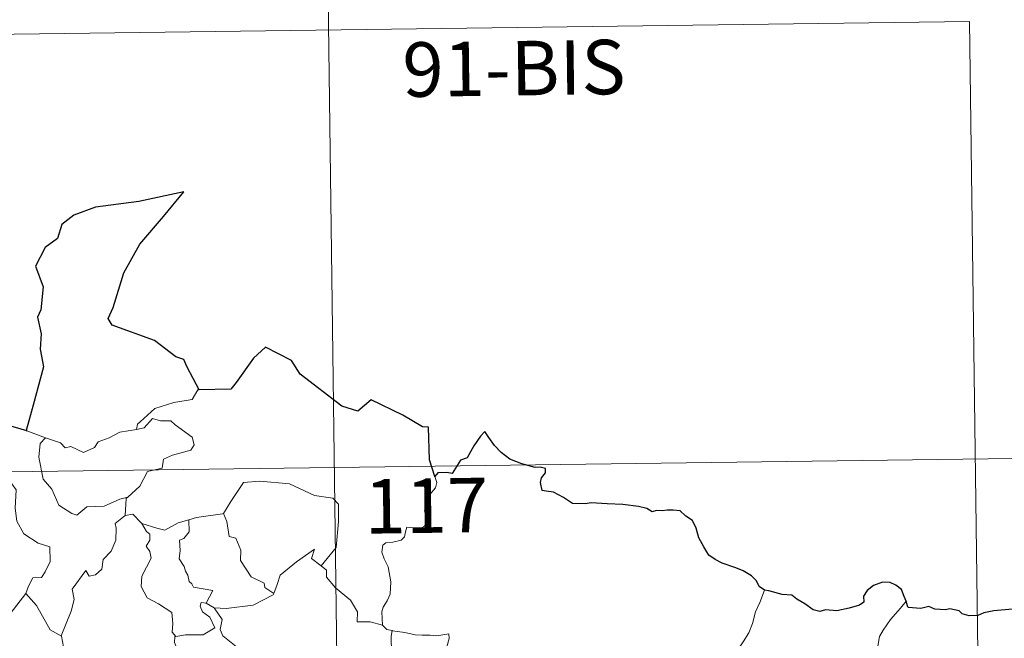
# Model space of a CAD drawing. Units: metres. Extents: x 589909 to 594403, y 4698545 to 4701574.
# Drawn here: x 590494 to 590629, y 4700703 to 4700788 of the extents above; entities that cross this region are included whole.
import ezdxf
from ezdxf.enums import TextEntityAlignment as Align

# ---------------------------------------------------------------- set-up
doc = ezdxf.new("R2010")
doc.units = ezdxf.units.M
doc.header["$MEASUREMENT"] = 0
doc.layers.add('Level 63', color=7, linetype='Continuous', lineweight=0)
doc.styles.add('Arial', font='ARIAL.TTF', dxfattribs={"height": 0.2})

msp = doc.modelspace()

# ---------------------------------------------------------------- linework, layer by layer
at = {"layer": 'Level 63', "linetype": 'Continuous', "lineweight": 0}
for points in [[(590535.51, 4700847.22, -0.74), (590538.71, 4700606.31, -0.74)], [(590271.49, 4700783.48, -0.74), (590624.58, 4700788.16, -0.74)], [(590624.58, 4700788.16, -0.74), (590626.98, 4700607.48, -0.74)], [(590518.52, 4700737.47, -0.74), (590518.31, 4700737.46, -0.74), (590517.53, 4700736.12, -0.74), (590515.01, 4700735.71, -0.74), (590512.4, 4700734.9, -0.74), (590510.39, 4700733.06, -0.74), (590510, 4700732.71, -0.74), (590509.88, 4700732, -0.74)], [(590509.88, 4700732, -0.74), (590510.93, 4700732.23, -0.74), (590512.1, 4700733.49, -0.74), (590513.17, 4700733.2, -0.74), (590514.58, 4700733.19, -0.74), (590515.21, 4700732.65, -0.74), (590517.55, 4700730.96, -0.74), (590517.81, 4700729.87, -0.74), (590517.34, 4700729.15, -0.74), (590514.82, 4700728.44, -0.74), (590513.59, 4700727.9, -0.74), (590513.43, 4700726.69, -0.74), (590511.4, 4700726.2, -0.74), (590510.32, 4700724.18, -0.74), (590508.67, 4700722.69, -0.74)], [(590492.11, 4700732.59, -0.74), (590491.88, 4700730.5, -0.74), (590491.14, 4700729.09, -0.74), (590489.21, 4700728.15, -0.74), (590487.89, 4700727.93, -0.74), (590488.21, 4700725.73, -0.74), (590490.15, 4700724.53, -0.74), (590490.57, 4700724.85, -0.74), (590491.63, 4700724.04, -0.74), (590492.69, 4700724.52, -0.74), (590493.32, 4700723.67, -0.74), (590493.18, 4700721.17, -0.74), (590493.38, 4700719.39, -0.74), (590494.37, 4700717.62, -0.74), (590496.33, 4700716.37, -0.74), (590497.95, 4700715.85, -0.74), (590498, 4700713.84, -0.74), (590497.29, 4700712.38, -0.74), (590496.79, 4700711.62, -0.74), (590495.59, 4700711.58, -0.74), (590494.99, 4700710.42, -0.74), (590494.64, 4700709.4, -0.74)], [(590494.79, 4700731.8, -0.74), (590497.33, 4700730.83, -0.74)], [(590497.33, 4700730.83, -0.74), (590497.34, 4700730.83, -0.74), (590499.41, 4700730.16, -0.74), (590500.03, 4700729.49, -0.74), (590500.83, 4700729.66, -0.74), (590502.59, 4700728.84, -0.74), (590504.11, 4700729.5, -0.74), (590504.6, 4700730.29, -0.74), (590506.13, 4700730.86, -0.74), (590507.6, 4700731.63, -0.74), (590509.88, 4700732, -0.74)], [(590497.33, 4700730.83, -0.74), (590496.59, 4700730.07, -0.74), (590496.43, 4700728.18, -0.74), (590497.02, 4700725.18, -0.74), (590498.22, 4700723.78, -0.74), (590499.16, 4700721.58, -0.74), (590500.99, 4700720.42, -0.74), (590501.66, 4700720.2, -0.74), (590503.05, 4700721.37, -0.74), (590505.44, 4700721.42, -0.74), (590507.6, 4700722.42, -0.74), (590508.67, 4700722.69, -0.74)], [(590184.01, 4700722.08, -0.74), (590713.65, 4700729.11, -0.74)], [(590550.95, 4700725.51, -0.74), (590551.25, 4700724.68, -0.74), (590551.03, 4700723.95, -0.74), (590550.27, 4700723.05, -0.74), (590549.85, 4700721.96, -0.74), (590549.52, 4700720.78, -0.74), (590550.04, 4700720.31, -0.74), (590549.95, 4700719.58, -0.74), (590549.52, 4700718.7, -0.74), (590548.62, 4700718.18, -0.74), (590548.02, 4700718.44, -0.74), (590547.11, 4700718.57, -0.74), (590546.92, 4700717.93, -0.74), (590546.78, 4700717.2, -0.74), (590546.32, 4700716.77, -0.74), (590545.15, 4700716.48, -0.74), (590544.23, 4700716.4, -0.74), (590543.78, 4700716.06, -0.74), (590543.65, 4700715.1, -0.74), (590544, 4700714.2, -0.74), (590544.52, 4700713.1, -0.74), (590544.89, 4700711.01, -0.74), (590544.79, 4700709.32, -0.74), (590544.37, 4700708.42, -0.74), (590543.85, 4700707.52, -0.74), (590543.64, 4700706.88, -0.74), (590543.74, 4700705.05, -0.74)], [(590521.71, 4700720.39, -0.74), (590521.85, 4700720.41, -0.74), (590522.85, 4700722.07, -0.74), (590524.6, 4700724.71, -0.74), (590526.85, 4700724.88, -0.74), (590530.95, 4700724.53, -0.74), (590534.39, 4700722.9, -0.74), (590536.89, 4700722.52, -0.74), (590537.68, 4700721.72, -0.74), (590537.68, 4700719.34, -0.74), (590537.36, 4700715.76, -0.74), (590535.3, 4700713.21, -0.74)], [(590508.67, 4700722.69, -0.74), (590508.46, 4700722.5, -0.74), (590508.31, 4700720.14, -0.74)], [(590508.31, 4700720.14, -0.74), (590506.92, 4700719.07, -0.74), (590507.09, 4700718.43, -0.74), (590507.04, 4700716.78, -0.74), (590506.38, 4700715.25, -0.74), (590505.27, 4700714.12, -0.74), (590505.09, 4700712.77, -0.74), (590504.25, 4700711.97, -0.74), (590503.35, 4700711.8, -0.74), (590502.9, 4700712.6, -0.74), (590501.03, 4700710.03, -0.74), (590501.29, 4700708.61, -0.74), (590500.86, 4700706.99, -0.74), (590499.52, 4700703.57, -0.74), (590499.53, 4700703.54, -0.74)], [(590508.31, 4700720.14, -0.74), (590509.36, 4700720.33, -0.74), (590510.56, 4700719.08, -0.74), (590510.61, 4700719.07, -0.74)], [(590517.08, 4700719.58, -0.74), (590518.13, 4700719.9, -0.74), (590521.71, 4700720.39, -0.74)], [(590521.85, 4700720.41, -0.74), (590522.31, 4700719.31, -0.74), (590522.65, 4700717.27, -0.74), (590523.56, 4700717.03, -0.74), (590524.23, 4700715.38, -0.74), (590524.2, 4700713.97, -0.74), (590525.67, 4700711.73, -0.74), (590527.44, 4700710.86, -0.74), (590527.53, 4700710.25, -0.74), (590528.78, 4700709.43, -0.74)], [(590510.61, 4700719.07, -0.74), (590511.27, 4700717.97, -0.74), (590511.71, 4700717.59, -0.74), (590511.69, 4700716.77, -0.74), (590511.2, 4700715.94, -0.74), (590511.7, 4700715.21, -0.74), (590511.9, 4700714.26, -0.74), (590510.62, 4700711.81, -0.74), (590510.53, 4700710.4, -0.74), (590511.35, 4700708.81, -0.74), (590512.91, 4700707.99, -0.74), (590514.74, 4700706.81, -0.74), (590514.86, 4700705.28, -0.74), (590514.78, 4700704.1, -0.74), (590515.29, 4700703.5, -0.74)], [(590510.61, 4700719.07, -0.74), (590512.68, 4700718.43, -0.74), (590513.76, 4700718.15, -0.74), (590515.62, 4700719.16, -0.74), (590517.08, 4700719.58, -0.74)], [(590517.08, 4700719.58, -0.74), (590517.13, 4700717.9, -0.74), (590516.37, 4700717, -0.74), (590515.81, 4700716.76, -0.74), (590515.89, 4700715.33, -0.74), (590515.73, 4700714.21, -0.74), (590516.43, 4700713.14, -0.74), (590516.63, 4700712.47, -0.74), (590516.95, 4700711.95, -0.74), (590517.13, 4700711.07, -0.74), (590517.51, 4700710.73, -0.74), (590517.71, 4700710.29, -0.74), (590520.38, 4700709.82, -0.74), (590519.45, 4700708.11, -0.74)], [(590528.78, 4700709.43, -0.74), (590529.24, 4700710.64, -0.74), (590529.65, 4700711.96, -0.74), (590531.91, 4700713.8, -0.74), (590534.38, 4700715.54, -0.74), (590533.98, 4700714.24, -0.74), (590535.3, 4700713.21, -0.74)], [(590535.3, 4700713.21, -0.74), (590536.03, 4700712.63, -0.74), (590536.06, 4700711.66, -0.74), (590537.27, 4700710.21, -0.74), (590539.33, 4700708.52, -0.74), (590540.3, 4700706.9, -0.74), (590540.24, 4700705.5, -0.74), (590542.04, 4700705.51, -0.74), (590543.74, 4700705.05, -0.74)], [(590491.68, 4700705.6, -0.74), (590494.64, 4700709.4, -0.74)], [(590494.64, 4700709.4, -0.74), (590496.09, 4700707.76, -0.74), (590497.98, 4700704.43, -0.74), (590499.53, 4700703.54, -0.74)], [(590520.57, 4700707.45, -0.74), (590522.2, 4700707.34, -0.74), (590525.95, 4700707.8, -0.74), (590528.71, 4700709.24, -0.74), (590528.78, 4700709.43, -0.74)], [(590596.36, 4700709.86, -0.74), (590595.72, 4700708.19, -0.74), (590595.09, 4700706.88, -0.74), (590594.68, 4700705.3, -0.74), (590594.19, 4700704.01, -0.74), (590593.43, 4700702.76, -0.74), (590592.43, 4700701.34, -0.74), (590591.41, 4700700.71, -0.74), (590591.35, 4700700.03, -0.74), (590590.78, 4700699.62, -0.74), (590590.07, 4700698.32, -0.74), (590589.6, 4700696.83, -0.74), (590589.31, 4700695.74, -0.74), (590589.35, 4700694.2, -0.74), (590589.53, 4700692.31, -0.74), (590589.58, 4700691.38, -0.74), (590589.21, 4700690.71, -0.74), (590588.85, 4700690.19, -0.74), (590588.7, 4700689.58, -0.74), (590588.71, 4700689.48, -0.74)], [(590519.45, 4700708.11, -0.74), (590518.76, 4700708.17, -0.74), (590518.65, 4700707.69, -0.74), (590518.96, 4700706.9, -0.74), (590519.96, 4700706.14, -0.74), (590520.67, 4700704.69, -0.74), (590519.04, 4700703.72, -0.74), (590516.63, 4700703.74, -0.74), (590515.29, 4700703.5, -0.74)], [(590519.45, 4700708.11, -0.74), (590520.57, 4700707.45, -0.74)], [(590523.15, 4700701.37, -0.74), (590523.58, 4700702.14, -0.74), (590521.74, 4700703.61, -0.74), (590521.38, 4700704.46, -0.74), (590521.67, 4700705.85, -0.74), (590520.57, 4700707.45, -0.74)], [(590615.85, 4700708.34, -0.74), (590615.07, 4700707.42, -0.74), (590613.7, 4700705.83, -0.74), (590612.71, 4700704.39, -0.74), (590612.2, 4700703.52, -0.74), (590611.94, 4700702.15, -0.74)], [(590543.74, 4700705.05, -0.74), (590544.36, 4700704.46, -0.74), (590545.1, 4700704.31, -0.74)], [(590499.53, 4700703.54, -0.74), (590499.8, 4700702.09, -0.74), (590500.03, 4700700.63, -0.74), (590501.26, 4700698.72, -0.74)], [(590515.29, 4700703.5, -0.74), (590515.17, 4700703.48, -0.74), (590515.09, 4700702.69, -0.74), (590515.38, 4700701.98, -0.74), (590514.91, 4700701.1, -0.74), (590514.67, 4700699.53, -0.74), (590513.9, 4700699.33, -0.74), (590513.57, 4700697.59, -0.74), (590513.69, 4700697.72, -0.74)], [(590545.1, 4700704.31, -0.74), (590544.95, 4700703.53, -0.74), (590544.95, 4700702.54, -0.74), (590545.14, 4700701.15, -0.74), (590545.71, 4700700.6, -0.74), (590545.66, 4700699.95, -0.74)], [(590545.1, 4700704.31, -0.74), (590545.11, 4700704.3, -0.74), (590546.82, 4700704.04, -0.74), (590548.25, 4700703.73, -0.74), (590549.22, 4700703.67, -0.74), (590550.32, 4700703.7, -0.74), (590551.23, 4700703.57, -0.74), (590552.86, 4700703.88, -0.74), (590552.95, 4700703.24, -0.74), (590552.62, 4700702.06, -0.74), (590552.13, 4700700.68, -0.74), (590551.76, 4700699.03, -0.74), (590551.89, 4700697.98, -0.74), (590552.68, 4700697.41, -0.74), (590553.75, 4700696.65, -0.74), (590554.5, 4700695.99, -0.74), (590554.64, 4700695.22, -0.74), (590554.2, 4700694.46, -0.74)]]:
    msp.add_polyline3d(points, dxfattribs=at)
at = {"layer": 'Level 63', "linetype": 'Continuous', "lineweight": 30}
for points in [[(590518.52, 4700737.47, -0.74), (590517.69, 4700739.02, -0.74), (590516.82, 4700740.66, -0.74), (590516.4, 4700741.62, -0.74), (590515.29, 4700741.99, -0.74), (590512.37, 4700744.27, -0.74), (590506.54, 4700746.37, -0.74), (590505.96, 4700747.27, -0.74), (590506.64, 4700748.77, -0.74), (590508.11, 4700753.55, -0.74), (590510.34, 4700757.52, -0.74), (590513.6, 4700761.34, -0.74), (590516.41, 4700764.71, -0.74), (590510.19, 4700763.37, -0.74), (590504.21, 4700762.59, -0.74), (590501.26, 4700761.52, -0.74), (590499.58, 4700760.21, -0.74), (590498.99, 4700758.3, -0.74), (590497.3, 4700757.05, -0.74), (590495.97, 4700754.48, -0.74), (590497.03, 4700751.62, -0.74), (590496.69, 4700748.48, -0.74), (590496.22, 4700747.45, -0.74), (590496.73, 4700745.18, -0.74), (590496.63, 4700743.04, -0.74), (590497.06, 4700740.63, -0.74), (590495.66, 4700735.34, -0.74), (590494.69, 4700731.84, -0.74), (590494.79, 4700731.8, -0.74)], [(590550.95, 4700725.51, -0.74), (590550.2, 4700727.84, -0.74), (590550.09, 4700732.33, -0.74), (590549.24, 4700732.38, -0.74), (590546.57, 4700733.99, -0.74), (590542.18, 4700736.07, -0.74), (590540.36, 4700734.52, -0.74), (590538.13, 4700735.2, -0.74), (590532.43, 4700739.61, -0.74), (590531.23, 4700741.48, -0.74), (590527.66, 4700743.32, -0.74), (590525.98, 4700741.81, -0.74), (590523.61, 4700738.47, -0.74), (590522.86, 4700737.57, -0.74), (590518.52, 4700737.47, -0.74)], [(590494.79, 4700731.8, -0.74), (590492.11, 4700732.59, -0.74)], [(590596.36, 4700709.86, -0.74), (590595.63, 4700710.39, -0.74), (590595.23, 4700711.16, -0.74), (590594.54, 4700711.84, -0.74), (590593.4, 4700712.55, -0.74), (590592.39, 4700712.94, -0.74), (590590.5, 4700713.58, -0.74), (590589.55, 4700714.1, -0.74), (590588.67, 4700714.7, -0.74), (590588, 4700715.84, -0.74), (590587.29, 4700717.08, -0.74), (590586.94, 4700718.42, -0.74), (590586.42, 4700719.46, -0.74), (590585.51, 4700720.08, -0.74), (590584.72, 4700720.82, -0.74), (590583.79, 4700720.91, -0.74), (590582.93, 4700720.87, -0.74), (590582.26, 4700720.82, -0.74), (590581.5, 4700720.84, -0.74), (590580.87, 4700720.68, -0.74), (590580.15, 4700721.12, -0.74), (590579.01, 4700721.39, -0.74), (590576.82, 4700721.67, -0.74), (590574.68, 4700721.78, -0.74), (590572.5, 4700721.92, -0.74), (590571.65, 4700721.74, -0.74), (590569.89, 4700721.82, -0.74), (590568.68, 4700722.62, -0.74), (590567.3, 4700723.35, -0.74), (590566.28, 4700723.52, -0.74), (590565.72, 4700723.61, -0.74), (590565.52, 4700724.7, -0.74), (590565.63, 4700725.36, -0.74), (590566.19, 4700726.04, -0.74), (590566.2, 4700726.61, -0.74), (590565.47, 4700726.83, -0.74), (590564.76, 4700726.78, -0.74), (590562.95, 4700727.26, -0.74), (590561.3, 4700727.9, -0.74), (590560.08, 4700728.81, -0.74), (590559.19, 4700729.81, -0.74), (590558.39, 4700730.89, -0.74), (590557.86, 4700731.74, -0.74), (590557.25, 4700731.07, -0.74), (590556.32, 4700729.76, -0.74), (590555.4, 4700728.11, -0.74), (590554.51, 4700727.78, -0.74), (590554.04, 4700727.05, -0.74), (590553.34, 4700725.92, -0.74), (590552.63, 4700726.06, -0.74), (590551.38, 4700726.04, -0.74), (590550.95, 4700725.51, -0.74)], [(590615.85, 4700708.34, -0.74), (590615.57, 4700709.01, -0.74), (590615.21, 4700709.95, -0.74), (590614.44, 4700710.58, -0.74), (590613.67, 4700710.95, -0.74), (590612.59, 4700710.99, -0.74), (590611.34, 4700710.51, -0.74), (590610.48, 4700709.81, -0.74), (590609.96, 4700709.03, -0.74), (590610.02, 4700708.22, -0.74), (590609.41, 4700707.81, -0.74), (590608.03, 4700707.41, -0.74), (590606.33, 4700707.04, -0.74), (590604.75, 4700707.17, -0.74), (590603.98, 4700706.95, -0.74), (590603.05, 4700707.19, -0.74), (590601.91, 4700707.98, -0.74), (590600.78, 4700708.62, -0.74), (590600.11, 4700709.2, -0.74), (590598.8, 4700709.3, -0.74), (590596.93, 4700709.79, -0.74), (590596.36, 4700709.86, -0.74)], [(590632.28, 4700707.47, -0.74), (590631.97, 4700707.9, -0.74), (590631.47, 4700707.3, -0.74), (590630.5, 4700707.26, -0.74), (590627.94, 4700707.03, -0.74), (590626.53, 4700706.75, -0.74), (590625.73, 4700706.38, -0.74), (590624.55, 4700706.36, -0.74), (590623.56, 4700706.62, -0.74), (590623.17, 4700707.02, -0.74), (590621.87, 4700707.33, -0.74), (590621.28, 4700707.19, -0.74), (590619.79, 4700707.27, -0.74), (590618.98, 4700707.62, -0.74), (590617.9, 4700707.36, -0.74), (590616.14, 4700707.5, -0.74), (590616.05, 4700707.72, -0.74), (590615.85, 4700708.34, -0.74)]]:
    msp.add_polyline3d(points, dxfattribs=at)

# ---------------------------------------------------------------- texts
at = {"layer": 'Level 63', "linetype": 'Continuous', "lineweight": 13, "style": 'Arial'}
for s, p in [('91-BIS', (590561.85, 4700781.73, -0.74)), ('117', (590549.78, 4700721.51, -0.74))]:
    msp.add_text(s, height=7.5, rotation=0.7607, dxfattribs=at).set_placement(p, align=Align.MIDDLE_CENTER)

doc.saveas('drawing.dxf')
